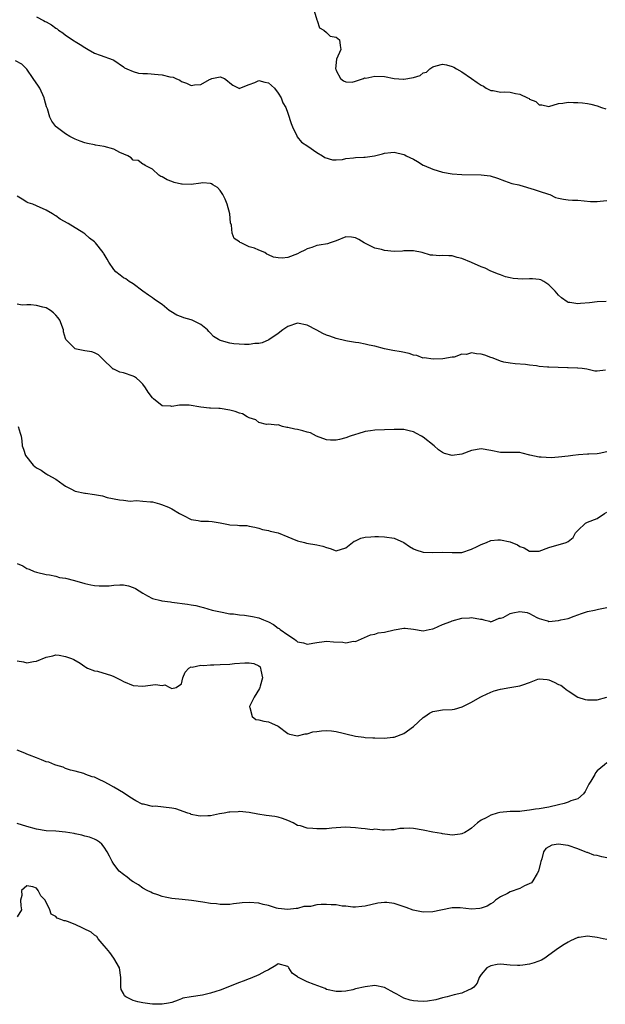
# Model space of a CAD drawing. Units: inches. Extents: x 2538000 to 2541000, y 1539000 to 1542000.
# Drawn here: x 2538150 to 2538271, y 1539109 to 1539313 of the extents above; entities that cross this region are included whole.
import ezdxf

# ---------------------------------------------------------------- set-up
doc = ezdxf.new("R2010")
doc.units = ezdxf.units.IN
doc.header["$MEASUREMENT"] = 0
doc.layers.add('LD25381539_2ft', color=143, linetype='Continuous')

msp = doc.modelspace()

# ---------------------------------------------------------------- linework, layer by layer
at = {"layer": 'LD25381539_2ft'}
for points, elevation in [([(2538153, 1539313.76), (2538154.44, 1539313), (2538154.83, 1539312.83), (2538155, 1539312.71), (2538156.13, 1539312.13), (2538157, 1539311.44), (2538157.27, 1539311.27), (2538157.59, 1539311), (2538158.44, 1539310.44), (2538159, 1539310.01), (2538160.8, 1539308.8), (2538161, 1539308.66), (2538162.03, 1539308.03), (2538163, 1539307.4), (2538163.74, 1539307), (2538165, 1539306.26), (2538166.19, 1539305.81), (2538168.86, 1539304.86), (2538169, 1539304.78), (2538171, 1539303.44), (2538171.25, 1539303.25), (2538171.7, 1539303), (2538173, 1539302.43), (2538174.12, 1539302.12), (2538175, 1539302.04), (2538175.97, 1539302.03), (2538178.16, 1539301.85), (2538179, 1539301.8), (2538180.62, 1539301.38), (2538181.29, 1539301.29), (2538181.85, 1539301), (2538182.66, 1539300.66), (2538183, 1539300.41), (2538184.07, 1539300.07), (2538185, 1539299.59), (2538185.69, 1539299.69), (2538187, 1539299.77), (2538188.83, 1539300.83), (2538189, 1539300.91), (2538189.29, 1539301), (2538191, 1539301.36), (2538191.92, 1539301), (2538192.55, 1539300.55), (2538193, 1539300.12), (2538193.62, 1539299.62), (2538195, 1539298.95), (2538195.08, 1539299), (2538197, 1539299.75), (2538198.17, 1539300.17), (2538199, 1539300.57), (2538200.26, 1539300.26), (2538201, 1539300.14), (2538202.22, 1539299), (2538203, 1539298.01), (2538203.62, 1539297), (2538203.98, 1539295.98), (2538204.56, 1539295), (2538205, 1539293.85), (2538205.7, 1539291.7), (2538205.96, 1539291), (2538206.88, 1539289.12), (2538206.95, 1539288.95), (2538207.81, 1539287.81), (2538209.12, 1539287), (2538211, 1539285.73), (2538212.2, 1539285), (2538212.65, 1539284.65), (2538214.21, 1539284.21), (2538215, 1539284.19), (2538216.28, 1539284.28), (2538217, 1539284.43), (2538218.58, 1539284.58), (2538219, 1539284.64), (2538220.75, 1539284.75), (2538221, 1539284.74), (2538222.92, 1539285), (2538224.59, 1539285.41), (2538225, 1539285.55), (2538226.28, 1539285.72), (2538227, 1539285.76), (2538229, 1539285.27), (2538229.18, 1539285.19), (2538229.49, 1539285), (2538231, 1539284.29), (2538231.85, 1539283.85), (2538233, 1539283.11), (2538233.21, 1539283), (2538235, 1539282.25), (2538237, 1539281.64), (2538239, 1539281.3), (2538241, 1539281.17), (2538245, 1539281.07), (2538246.85, 1539280.85), (2538248.38, 1539280.38), (2538249.82, 1539279.82), (2538251.3, 1539279.3), (2538252.78, 1539279), (2538253, 1539278.94), (2538255.94, 1539278.06), (2538257, 1539277.71), (2538258.89, 1539277.11), (2538259.2, 1539277), (2538260.39, 1539276.39), (2538261, 1539276.28), (2538262.02, 1539276.02), (2538263, 1539275.91), (2538263.85, 1539275.85), (2538265, 1539275.81), (2538267.59, 1539275.59), (2538269, 1539275.59), (2538269.62, 1539275.62), (2538271, 1539275.8)], 8768), ([(2538210.46, 1539315), (2538211, 1539313.14), (2538211.06, 1539313), (2538211.52, 1539311.52), (2538212.48, 1539311), (2538213, 1539310.5), (2538213.79, 1539309.79), (2538215, 1539309.6), (2538215.7, 1539309), (2538215.82, 1539307.82), (2538215.97, 1539307), (2538215.1, 1539305), (2538214.87, 1539303), (2538214.92, 1539302.92), (2538215, 1539302.66), (2538215.88, 1539301), (2538216.5, 1539300.5), (2538217, 1539300.35), (2538218.28, 1539300.28), (2538219, 1539300.44), (2538220.65, 1539301), (2538220.88, 1539301.12), (2538221.11, 1539301.11), (2538223, 1539301.52), (2538225, 1539301.41), (2538227, 1539301.04), (2538228.89, 1539300.89), (2538229, 1539300.86), (2538231, 1539301.21), (2538232.34, 1539301.66), (2538233, 1539302.16), (2538233.65, 1539302.35), (2538234.39, 1539303), (2538235, 1539303.4), (2538235.67, 1539303.67), (2538237, 1539303.98), (2538237.84, 1539303.84), (2538239, 1539303.48), (2538239.34, 1539303.34), (2538239.86, 1539303), (2538241, 1539302.37), (2538243, 1539300.99), (2538244.16, 1539300.16), (2538245, 1539299.65), (2538245.45, 1539299.45), (2538246.02, 1539299), (2538247, 1539298.55), (2538247.47, 1539298.53), (2538249, 1539298.22), (2538249.77, 1539298.23), (2538251, 1539298.16), (2538252.09, 1539297.91), (2538253, 1539297.8), (2538254.56, 1539297), (2538254.88, 1539296.88), (2538255, 1539296.76), (2538256.28, 1539296.28), (2538257, 1539295.55), (2538257.54, 1539295.54), (2538259, 1539295.22), (2538261, 1539295.81), (2538261.9, 1539295.9), (2538263, 1539296.11), (2538264.05, 1539296.05), (2538265, 1539296.05), (2538265.95, 1539295.95), (2538267, 1539295.87), (2538267.68, 1539295.68), (2538269, 1539295.39), (2538269.89, 1539295), (2538270.77, 1539294.77)], 8766), ([(2538270.84, 1539254.84), (2538269, 1539254.77), (2538267.38, 1539254.62), (2538265.51, 1539254.49), (2538265, 1539254.41), (2538263.31, 1539254.69), (2538263, 1539254.7), (2538262.8, 1539254.8), (2538261.63, 1539255.63), (2538261, 1539256.21), (2538260.62, 1539256.62), (2538260.3, 1539257), (2538259, 1539258.35), (2538257.96, 1539259), (2538257.33, 1539259.33), (2538257, 1539259.41), (2538255.57, 1539259.57), (2538255, 1539259.56), (2538253.51, 1539259.51), (2538251.6, 1539259.6), (2538251, 1539259.77), (2538249.99, 1539259.99), (2538249, 1539260.36), (2538248.55, 1539260.55), (2538247, 1539261.15), (2538245.79, 1539261.79), (2538245, 1539262.07), (2538243, 1539262.96), (2538241, 1539263.79), (2538240, 1539264), (2538239, 1539264.31), (2538238.31, 1539264.31), (2538237, 1539264.42), (2538236.35, 1539264.35), (2538235, 1539264.43), (2538234.48, 1539264.48), (2538232.78, 1539265), (2538231, 1539265.38), (2538230.65, 1539265.35), (2538229, 1539265.35), (2538228.69, 1539265.31), (2538227, 1539265.25), (2538225, 1539265.43), (2538224.38, 1539265.62), (2538223, 1539265.94), (2538220.77, 1539267), (2538219.7, 1539267.7), (2538219, 1539268.08), (2538218.17, 1539268.17), (2538217, 1539268.22), (2538215, 1539267.41), (2538213.73, 1539267), (2538213.19, 1539266.81), (2538211.48, 1539266.52), (2538211, 1539266.49), (2538209.94, 1539266.06), (2538209, 1539265.76), (2538208.51, 1539265.49), (2538207.51, 1539265), (2538207, 1539264.72), (2538205, 1539263.97), (2538203.85, 1539263.85), (2538203, 1539263.88), (2538202.02, 1539264.02), (2538201, 1539264.54), (2538200.64, 1539264.64), (2538200.27, 1539265), (2538199, 1539265.49), (2538198.12, 1539265.88), (2538197, 1539266.19), (2538195.35, 1539267), (2538195.09, 1539267.09), (2538195, 1539267.19), (2538193.93, 1539267.93), (2538193.51, 1539269), (2538193.33, 1539270.67), (2538193.14, 1539271.14), (2538193, 1539273), (2538192.43, 1539275), (2538192.03, 1539276.03), (2538191.53, 1539277), (2538191, 1539277.83), (2538190.44, 1539278.44), (2538189.47, 1539279), (2538189.21, 1539279.21), (2538189, 1539279.29), (2538187.4, 1539279.4), (2538187, 1539279.38), (2538185, 1539279.09), (2538183.13, 1539279.13), (2538183, 1539279.14), (2538181.51, 1539279.51), (2538181, 1539279.71), (2538180.04, 1539280.04), (2538179, 1539280.64), (2538178.74, 1539280.74), (2538178.3, 1539281), (2538177, 1539282.24), (2538175.49, 1539283), (2538175.25, 1539283.25), (2538175, 1539283.29), (2538174.03, 1539284.03), (2538173, 1539284.11), (2538172.58, 1539284.58), (2538171.88, 1539285), (2538170.29, 1539285.71), (2538169, 1539286.39), (2538167, 1539286.95), (2538165.21, 1539287.21), (2538165, 1539287.26), (2538163.54, 1539287.54), (2538163, 1539287.68), (2538162.03, 1539288.03), (2538161, 1539288.45), (2538159.92, 1539289), (2538159, 1539289.54), (2538157.1, 1539291), (2538157, 1539291.11), (2538156.21, 1539292.21), (2538155.79, 1539293), (2538155.29, 1539294.71), (2538155.12, 1539295.12), (2538154.65, 1539296.65), (2538154.6, 1539297), (2538153.69, 1539299), (2538153.44, 1539299.44), (2538152.34, 1539301), (2538151, 1539302.92), (2538149.98, 1539303.98), (2538148.65, 1539304.65)], 8770), ([(2538270.67, 1539240.67), (2538269, 1539240.45), (2538268.48, 1539240.48), (2538266.85, 1539240.85), (2538265.85, 1539241), (2538265, 1539241.09), (2538264.92, 1539241.08), (2538263, 1539241.15), (2538262.86, 1539241.14), (2538259, 1539241.27), (2538258.68, 1539241.32), (2538257, 1539241.42), (2538256.42, 1539241.58), (2538255, 1539241.7), (2538254.15, 1539241.85), (2538252.04, 1539241.96), (2538251, 1539242.09), (2538249.66, 1539242.34), (2538249, 1539242.55), (2538247.84, 1539243), (2538247.25, 1539243.25), (2538247, 1539243.3), (2538245.77, 1539243.77), (2538245, 1539243.96), (2538244.03, 1539244.03), (2538243, 1539244.23), (2538241.93, 1539243.93), (2538241, 1539243.98), (2538239.38, 1539243.38), (2538239, 1539243.38), (2538237.03, 1539243.03), (2538235.04, 1539242.96), (2538233.19, 1539243.19), (2538233, 1539243.17), (2538231.67, 1539243.67), (2538231, 1539243.75), (2538230.09, 1539244.09), (2538228.44, 1539244.44), (2538226.74, 1539244.74), (2538225, 1539245.08), (2538223, 1539245.6), (2538221.83, 1539245.83), (2538221, 1539246.07), (2538219.66, 1539246.34), (2538219, 1539246.4), (2538217.31, 1539246.69), (2538217, 1539246.72), (2538215, 1539247.22), (2538213.67, 1539247.67), (2538213, 1539247.92), (2538212.25, 1539248.25), (2538211, 1539248.94), (2538209, 1539250.01), (2538207, 1539250.37), (2538205, 1539249.67), (2538204.6, 1539249.4), (2538203.95, 1539249), (2538203, 1539248.27), (2538201.08, 1539246.92), (2538199.67, 1539246.33), (2538199, 1539246.18), (2538198.17, 1539246.17), (2538197, 1539245.98), (2538196.05, 1539245.95), (2538193.86, 1539246.14), (2538193, 1539246.25), (2538191.25, 1539246.75), (2538190.85, 1539246.85), (2538190.66, 1539247), (2538189.62, 1539247.62), (2538189, 1539248.31), (2538188.64, 1539248.64), (2538188.4, 1539249), (2538187, 1539250.1), (2538185.23, 1539251), (2538185, 1539251.09), (2538183.48, 1539251.48), (2538183, 1539251.7), (2538182.03, 1539252.03), (2538180.77, 1539252.77), (2538180.44, 1539253), (2538179, 1539254.22), (2538177.85, 1539255), (2538177.37, 1539255.37), (2538177, 1539255.6), (2538176.18, 1539256.18), (2538175, 1539256.98), (2538173, 1539258.53), (2538172.21, 1539259), (2538171.53, 1539259.53), (2538171, 1539259.78), (2538170.35, 1539260.35), (2538169.44, 1539261), (2538169, 1539261.5), (2538167.96, 1539263), (2538167.63, 1539263.63), (2538167, 1539264.65), (2538166.88, 1539264.88), (2538166.78, 1539265), (2538165.25, 1539267), (2538165, 1539267.22), (2538163.96, 1539267.96), (2538163, 1539268.86), (2538162.83, 1539269), (2538159.55, 1539271), (2538157.92, 1539271.92), (2538157, 1539272.57), (2538156.73, 1539272.73), (2538156.35, 1539273), (2538155, 1539273.79), (2538153, 1539274.7), (2538152.23, 1539275), (2538151.32, 1539275.32), (2538151, 1539275.45), (2538150.03, 1539276.03), (2538149, 1539276.68)], 8772), ([(2538271, 1539223.79), (2538269.42, 1539223.42), (2538269, 1539223.33), (2538267.28, 1539223.28), (2538267, 1539223.25), (2538265.14, 1539223.14), (2538263.92, 1539223), (2538263, 1539222.87), (2538261, 1539222.66), (2538259.45, 1539222.55), (2538257.37, 1539222.63), (2538257, 1539222.68), (2538255.08, 1539223.08), (2538253.46, 1539223.46), (2538253, 1539223.6), (2538251.63, 1539223.63), (2538251, 1539223.66), (2538249, 1539223.66), (2538247, 1539224.05), (2538245, 1539224.37), (2538243, 1539224.02), (2538241, 1539223.28), (2538239, 1539222.98), (2538237.41, 1539223.41), (2538237, 1539223.6), (2538236.19, 1539224.19), (2538235.29, 1539225), (2538233, 1539226.78), (2538232.64, 1539227), (2538231.59, 1539227.59), (2538231, 1539227.88), (2538230.11, 1539228.11), (2538229, 1539228.37), (2538228.38, 1539228.38), (2538227, 1539228.37), (2538223, 1539228.25), (2538222.08, 1539228.08), (2538221, 1539227.94), (2538219.47, 1539227.47), (2538219, 1539227.37), (2538217.92, 1539227), (2538217, 1539226.64), (2538215.7, 1539226.3), (2538215, 1539226.15), (2538213.81, 1539226.19), (2538213, 1539226.25), (2538210.92, 1539227), (2538209.69, 1539227.69), (2538209, 1539227.87), (2538208.12, 1539228.12), (2538207, 1539228.37), (2538206.43, 1539228.43), (2538205, 1539228.79), (2538204.81, 1539228.81), (2538203.91, 1539229), (2538203, 1539229.33), (2538202.71, 1539229.29), (2538201, 1539229.5), (2538200.59, 1539229.41), (2538199, 1539229.85), (2538198.39, 1539230.39), (2538197, 1539230.77), (2538196.61, 1539231), (2538195.64, 1539231.64), (2538195, 1539231.76), (2538194.12, 1539232.12), (2538193, 1539232.42), (2538191, 1539232.72), (2538190.72, 1539232.72), (2538189, 1539232.82), (2538188.82, 1539232.82), (2538187, 1539233.03), (2538184.61, 1539233.39), (2538183, 1539233.4), (2538182.57, 1539233.43), (2538181, 1539233.17), (2538180.77, 1539233.23), (2538179, 1539233.29), (2538177.24, 1539234.76), (2538177, 1539234.94), (2538176.11, 1539236.11), (2538175.57, 1539237), (2538175, 1539237.74), (2538174.41, 1539238.41), (2538173.73, 1539239), (2538173.31, 1539239.31), (2538173, 1539239.44), (2538171, 1539240.14), (2538170.25, 1539240.25), (2538169, 1539240.87), (2538168.9, 1539240.9), (2538166.66, 1539243), (2538165.87, 1539243.87), (2538165, 1539244.26), (2538164.47, 1539244.47), (2538163, 1539244.65), (2538161.28, 1539245), (2538161, 1539245.07), (2538159.08, 1539247), (2538159, 1539247.19), (2538158.63, 1539248.63), (2538158.58, 1539249), (2538157.87, 1539251), (2538157.5, 1539251.5), (2538157, 1539252.02), (2538156.54, 1539252.54), (2538155.92, 1539253), (2538155, 1539253.55), (2538154.3, 1539253.7), (2538153, 1539254.02), (2538151.82, 1539254.18), (2538151, 1539254.15), (2538150.08, 1539254.08), (2538149, 1539254.33)], 8774), ([(2538149.24, 1539229), (2538149.64, 1539227.64), (2538149.84, 1539227), (2538149.97, 1539226.03), (2538150.05, 1539225), (2538150.31, 1539224.31), (2538150.75, 1539223), (2538152.36, 1539221), (2538152.71, 1539220.71), (2538153, 1539220.49), (2538153.98, 1539219.98), (2538155, 1539219.22), (2538155.18, 1539219.18), (2538155.37, 1539219), (2538157, 1539218.12), (2538158.53, 1539217), (2538159, 1539216.68), (2538160.1, 1539216.1), (2538161, 1539215.64), (2538163, 1539215.2), (2538163.18, 1539215.18), (2538165, 1539214.93), (2538166.65, 1539214.65), (2538167.67, 1539214.33), (2538170.19, 1539213.81), (2538171, 1539213.75), (2538172.41, 1539213.59), (2538173.68, 1539213.68), (2538175, 1539213.57), (2538176.61, 1539213.39), (2538177, 1539213.39), (2538178.43, 1539213), (2538178.89, 1539212.89), (2538180.3, 1539212.3), (2538181, 1539211.97), (2538182.59, 1539211), (2538183, 1539210.79), (2538183.39, 1539210.61), (2538185, 1539209.78), (2538186.45, 1539209.55), (2538187, 1539209.4), (2538188.61, 1539209.39), (2538189.34, 1539209.34), (2538191, 1539209.08), (2538192.75, 1539208.75), (2538193, 1539208.66), (2538194.61, 1539208.61), (2538195, 1539208.51), (2538196.51, 1539208.51), (2538197, 1539208.42), (2538198.15, 1539208.15), (2538199, 1539207.99), (2538199.73, 1539207.73), (2538201, 1539207.5), (2538201.38, 1539207.38), (2538203, 1539207), (2538205, 1539206.18), (2538205.82, 1539205.82), (2538207, 1539205.37), (2538208.43, 1539205), (2538208.87, 1539204.87), (2538211, 1539204.52), (2538212.24, 1539204.24), (2538213, 1539203.95), (2538213.78, 1539203.78), (2538215, 1539203.3), (2538217, 1539203.87), (2538218.75, 1539205.25), (2538219, 1539205.35), (2538220.1, 1539205.9), (2538221, 1539206.09), (2538222.17, 1539206.17), (2538223, 1539206.28), (2538223.73, 1539206.27), (2538225, 1539206.21), (2538227, 1539205.91), (2538229, 1539204.99), (2538230.16, 1539204.16), (2538231, 1539203.72), (2538231.5, 1539203.5), (2538233, 1539203), (2538235, 1539202.97), (2538237, 1539203.01), (2538239, 1539202.91), (2538241, 1539202.97), (2538243, 1539203.6), (2538244.15, 1539204.15), (2538245, 1539204.61), (2538246.06, 1539205), (2538247, 1539205.39), (2538248.45, 1539205.55), (2538249, 1539205.57), (2538251, 1539205.13), (2538252.51, 1539204.51), (2538253, 1539204.16), (2538253.87, 1539203.87), (2538255, 1539203.2), (2538255.21, 1539203.21), (2538257, 1539203.2), (2538259, 1539203.95), (2538262.57, 1539205), (2538263, 1539205.24), (2538263.99, 1539206.01), (2538264.48, 1539207), (2538265, 1539207.47), (2538266.58, 1539209), (2538267, 1539209.21), (2538269, 1539209.98), (2538270.52, 1539211), (2538271, 1539211.28)], 8776), ([(2538149, 1539200.65), (2538150.2, 1539200.2), (2538151, 1539199.66), (2538151.52, 1539199.52), (2538152.56, 1539199), (2538153, 1539198.84), (2538155, 1539198.39), (2538155.68, 1539198.32), (2538157, 1539198.02), (2538157.79, 1539197.79), (2538159, 1539197.61), (2538160.86, 1539197.14), (2538163, 1539196.54), (2538164.24, 1539196.24), (2538165, 1539196.12), (2538166.01, 1539196.01), (2538167, 1539196.02), (2538168.07, 1539196.07), (2538169, 1539196.17), (2538170.23, 1539196.23), (2538171, 1539196.22), (2538172.07, 1539196.07), (2538173, 1539195.73), (2538173.52, 1539195.52), (2538175, 1539194.51), (2538176.01, 1539193.99), (2538177, 1539193.43), (2538178.71, 1539193), (2538178.95, 1539192.95), (2538180.71, 1539192.71), (2538181, 1539192.69), (2538184.26, 1539192.26), (2538185, 1539192.11), (2538185.96, 1539191.96), (2538187, 1539191.67), (2538187.55, 1539191.55), (2538189.38, 1539191), (2538190.71, 1539190.71), (2538191.41, 1539190.59), (2538193, 1539190.28), (2538193.78, 1539190.22), (2538195, 1539190.02), (2538196.06, 1539189.94), (2538197.7, 1539189.7), (2538199, 1539189.44), (2538199.98, 1539189), (2538201, 1539188.57), (2538202.01, 1539188.01), (2538203, 1539187.27), (2538203.18, 1539187.18), (2538203.39, 1539187), (2538205, 1539185.9), (2538206.41, 1539185), (2538206.75, 1539184.75), (2538207, 1539184.48), (2538208.24, 1539184.24), (2538209, 1539183.98), (2538211, 1539184.33), (2538212.5, 1539184.5), (2538213, 1539184.59), (2538214.45, 1539184.45), (2538216.37, 1539184.37), (2538217, 1539184.27), (2538218.58, 1539184.58), (2538219, 1539184.55), (2538222.08, 1539185.92), (2538223, 1539186.06), (2538223.71, 1539186.29), (2538225, 1539186.46), (2538227, 1539186.94), (2538229, 1539187.27), (2538229.26, 1539187.26), (2538231, 1539187.08), (2538233, 1539186.76), (2538234.23, 1539187), (2538235, 1539187.13), (2538235.21, 1539187.21), (2538237, 1539188.03), (2538238.68, 1539188.68), (2538239, 1539188.82), (2538241, 1539189.32), (2538242.6, 1539189.4), (2538243, 1539189.52), (2538244.87, 1539189.13), (2538245, 1539189.14), (2538245.13, 1539189.13), (2538245.54, 1539189), (2538246.71, 1539188.72), (2538247, 1539188.6), (2538247.98, 1539189), (2538248.68, 1539189.32), (2538249, 1539189.33), (2538249.51, 1539189.51), (2538251, 1539190.32), (2538251.54, 1539190.46), (2538253, 1539190.73), (2538254.52, 1539190.52), (2538255, 1539190.33), (2538256.52, 1539189.48), (2538257, 1539189.25), (2538257.97, 1539189), (2538258.77, 1539188.77), (2538259, 1539188.69), (2538261, 1539188.88), (2538261.46, 1539189), (2538263, 1539189.31), (2538264.23, 1539189.77), (2538265, 1539190.01), (2538265.71, 1539190.29), (2538267, 1539190.72), (2538268.41, 1539191), (2538269.24, 1539191.24), (2538271, 1539191.53)], 8778), ([(2538149, 1539180.52), (2538150.3, 1539180.3), (2538151, 1539180.11), (2538152.38, 1539180.38), (2538153, 1539180.43), (2538155, 1539181.29), (2538156.43, 1539181.57), (2538157, 1539181.73), (2538157.68, 1539181.68), (2538159, 1539181.44), (2538160.28, 1539181), (2538160.77, 1539180.77), (2538162.06, 1539180.05), (2538163, 1539179.38), (2538163.21, 1539179.21), (2538163.55, 1539179), (2538165, 1539178.42), (2538165.62, 1539178.38), (2538168.51, 1539177.49), (2538169, 1539177.3), (2538170.51, 1539176.51), (2538171, 1539176.28), (2538173, 1539175.43), (2538175, 1539175.29), (2538177.6, 1539175.6), (2538179, 1539175.45), (2538179.53, 1539175.53), (2538180.59, 1539175), (2538181, 1539174.81), (2538181.92, 1539175), (2538183, 1539175.73), (2538183.28, 1539177), (2538183.79, 1539178.21), (2538184.56, 1539179), (2538185, 1539179.25), (2538185.24, 1539179.24), (2538187, 1539179.63), (2538187.58, 1539179.58), (2538189, 1539179.66), (2538189.67, 1539179.67), (2538191, 1539179.73), (2538193, 1539179.86), (2538193.95, 1539179.95), (2538196.11, 1539180.11), (2538197, 1539180.11), (2538197.98, 1539179.98), (2538199, 1539179.48), (2538199.25, 1539179.25), (2538199.38, 1539179), (2538199.4, 1539178.6), (2538199.74, 1539177), (2538199.25, 1539175.25), (2538199.19, 1539175), (2538199.17, 1539174.83), (2538198.04, 1539173), (2538197.07, 1539171.07), (2538197.05, 1539171), (2538197.16, 1539170.84), (2538197.62, 1539169), (2538198.39, 1539168.39), (2538199, 1539168.31), (2538200.01, 1539168.01), (2538201, 1539167.9), (2538201.65, 1539167.65), (2538203, 1539166.99), (2538205, 1539165.48), (2538205.32, 1539165.32), (2538207, 1539165.01), (2538208.56, 1539165.44), (2538209, 1539165.42), (2538210.19, 1539165.81), (2538211, 1539165.87), (2538211.98, 1539166.02), (2538213, 1539166.08), (2538214.03, 1539166.03), (2538215, 1539165.92), (2538216.47, 1539165.53), (2538217, 1539165.44), (2538219, 1539164.92), (2538220.72, 1539164.72), (2538221, 1539164.66), (2538222.6, 1539164.6), (2538223, 1539164.57), (2538225, 1539164.55), (2538226.7, 1539164.7), (2538227, 1539164.72), (2538229, 1539165.46), (2538231, 1539166.96), (2538233, 1539168.81), (2538233.31, 1539169), (2538234.29, 1539169.71), (2538235, 1539170.03), (2538235.79, 1539170.21), (2538237, 1539170.37), (2538239, 1539170.48), (2538239.45, 1539170.55), (2538241.03, 1539170.97), (2538243, 1539171.94), (2538244.81, 1539173), (2538244.92, 1539173.08), (2538245.19, 1539173.19), (2538247, 1539174.07), (2538247.69, 1539174.31), (2538249, 1539174.63), (2538250.92, 1539175), (2538253, 1539175.34), (2538253.58, 1539175.58), (2538255, 1539176.03), (2538256.71, 1539176.71), (2538257, 1539176.79), (2538258.67, 1539176.67), (2538259, 1539176.62), (2538260.11, 1539176.11), (2538261, 1539175.62), (2538261.46, 1539175.46), (2538262.11, 1539175), (2538262.59, 1539174.59), (2538263, 1539174.34), (2538265, 1539173), (2538266.52, 1539172.52), (2538267, 1539172.47), (2538269, 1539172.48), (2538271, 1539173)], 8780), ([(2538271, 1539159.41), (2538270.49, 1539159), (2538269, 1539157.73), (2538268.66, 1539157.34), (2538268.47, 1539157), (2538267.65, 1539155.65), (2538267.23, 1539155), (2538267.17, 1539154.83), (2538266.52, 1539153.48), (2538266.16, 1539153), (2538265, 1539152), (2538263.52, 1539151.52), (2538263, 1539151.27), (2538262.17, 1539151), (2538261, 1539150.71), (2538259, 1539150.25), (2538257, 1539149.92), (2538256.19, 1539149.81), (2538255, 1539149.6), (2538253.41, 1539149.41), (2538253, 1539149.38), (2538251, 1539149.32), (2538248.85, 1539149.15), (2538248.27, 1539149), (2538247, 1539148.61), (2538246.03, 1539148.03), (2538245, 1539147.54), (2538244.2, 1539147), (2538243, 1539145.88), (2538242.48, 1539145.52), (2538241.64, 1539145), (2538241, 1539144.71), (2538240.65, 1539144.65), (2538239, 1539144.46), (2538238.5, 1539144.5), (2538237, 1539144.74), (2538236.77, 1539144.77), (2538235, 1539145.07), (2538233, 1539145.48), (2538231, 1539145.83), (2538230.12, 1539145.88), (2538229, 1539145.8), (2538228.16, 1539145.84), (2538227, 1539145.54), (2538226.43, 1539145.57), (2538225, 1539145.49), (2538224.55, 1539145.45), (2538223, 1539145.66), (2538222.42, 1539145.58), (2538221, 1539145.78), (2538220.2, 1539145.8), (2538219, 1539145.96), (2538217.96, 1539146.04), (2538217, 1539146.09), (2538215.93, 1539146.07), (2538215, 1539145.96), (2538214.11, 1539145.89), (2538213, 1539145.76), (2538211, 1539145.75), (2538210.15, 1539145.85), (2538209, 1539145.92), (2538207.63, 1539146.37), (2538207, 1539146.48), (2538206.12, 1539147), (2538205, 1539147.49), (2538203.89, 1539147.89), (2538203, 1539148.15), (2538202.28, 1539148.28), (2538200.51, 1539148.51), (2538198.81, 1539148.81), (2538197, 1539149.17), (2538195, 1539149.34), (2538194.7, 1539149.3), (2538193, 1539149.24), (2538192.81, 1539149.19), (2538191.86, 1539149), (2538190.85, 1539148.85), (2538189, 1539148.46), (2538188.44, 1539148.44), (2538187, 1539148.35), (2538186.47, 1539148.47), (2538185, 1539148.74), (2538184.84, 1539148.84), (2538184.32, 1539149), (2538181.87, 1539149.87), (2538181, 1539150.01), (2538177.57, 1539150.43), (2538177, 1539150.4), (2538175.15, 1539150.85), (2538175, 1539150.86), (2538174.89, 1539150.89), (2538173.56, 1539151.56), (2538172.34, 1539152.34), (2538171, 1539153.23), (2538169, 1539154.41), (2538167.89, 1539155), (2538167, 1539155.5), (2538165.95, 1539155.95), (2538165, 1539156.44), (2538164.55, 1539156.55), (2538163.25, 1539157), (2538162.79, 1539157.21), (2538161, 1539157.69), (2538160.07, 1539157.93), (2538159, 1539158.24), (2538158.54, 1539158.54), (2538157, 1539158.9), (2538156.81, 1539159), (2538155.55, 1539159.55), (2538155, 1539159.63), (2538154.05, 1539160.05), (2538153, 1539160.42), (2538151.56, 1539161), (2538151, 1539161.21), (2538150.59, 1539161.41), (2538149, 1539162.06)], 8782), ([(2538271, 1539139.76), (2538269.96, 1539139.96), (2538269, 1539140.21), (2538268.31, 1539140.31), (2538267, 1539140.83), (2538266.84, 1539140.84), (2538266.52, 1539141), (2538265, 1539141.61), (2538263, 1539142.34), (2538262.41, 1539142.41), (2538261, 1539142.62), (2538259.63, 1539142.37), (2538259, 1539142.06), (2538258.34, 1539141.66), (2538257.88, 1539141), (2538257.52, 1539139.52), (2538257.34, 1539139), (2538257.29, 1539138.71), (2538256.84, 1539137), (2538256.54, 1539136.54), (2538255.67, 1539135), (2538255.39, 1539134.61), (2538253.94, 1539133.94), (2538253, 1539133.43), (2538251, 1539132.73), (2538250.41, 1539132.41), (2538249, 1539131.72), (2538247.94, 1539131), (2538247.45, 1539130.55), (2538247, 1539130.25), (2538246.23, 1539129.77), (2538245, 1539129.32), (2538244.72, 1539129.28), (2538243, 1539129.16), (2538240.62, 1539129.38), (2538239, 1539129.39), (2538238.66, 1539129.34), (2538235, 1539128.58), (2538233, 1539128.5), (2538230.93, 1539128.93), (2538229.45, 1539129.45), (2538228.02, 1539129.98), (2538227, 1539130.28), (2538225.49, 1539130.51), (2538225, 1539130.53), (2538223.63, 1539130.37), (2538221, 1539129.74), (2538220.34, 1539129.66), (2538219, 1539129.57), (2538218.44, 1539129.56), (2538217, 1539129.74), (2538216.25, 1539129.75), (2538215, 1539130.01), (2538213.99, 1539130.01), (2538213, 1539130.13), (2538211.9, 1539130.1), (2538211, 1539130.02), (2538209.72, 1539129.72), (2538209, 1539129.69), (2538208.31, 1539129.69), (2538207, 1539129.26), (2538206.73, 1539129.27), (2538205, 1539129.04), (2538203, 1539129.29), (2538202.66, 1539129.34), (2538201, 1539129.88), (2538199.91, 1539130.09), (2538199, 1539130.36), (2538197, 1539130.52), (2538195.54, 1539130.46), (2538195, 1539130.35), (2538193.75, 1539130.25), (2538193, 1539130.08), (2538191.92, 1539130.08), (2538191, 1539130.1), (2538190.22, 1539130.22), (2538189, 1539130.34), (2538187.41, 1539130.59), (2538185.07, 1539130.93), (2538183.12, 1539131.12), (2538181, 1539131.37), (2538179.64, 1539131.64), (2538179, 1539131.75), (2538178.1, 1539132.1), (2538177, 1539132.43), (2538176.66, 1539132.66), (2538175.92, 1539133), (2538175, 1539133.48), (2538174.14, 1539134.14), (2538173, 1539134.77), (2538172.66, 1539135), (2538171.78, 1539135.78), (2538171, 1539136.28), (2538170.12, 1539137), (2538169, 1539138.45), (2538168.64, 1539139), (2538168.13, 1539140.13), (2538167.65, 1539141), (2538167, 1539141.96), (2538166.56, 1539142.56), (2538166.07, 1539143), (2538165.41, 1539143.41), (2538165, 1539143.62), (2538164.01, 1539144.01), (2538163, 1539144.26), (2538162.43, 1539144.43), (2538161, 1539144.72), (2538160.78, 1539144.78), (2538159, 1539145.08), (2538157, 1539145.25), (2538155, 1539145.36), (2538153, 1539145.68), (2538151, 1539146.23), (2538149, 1539146.89)], 8784), ([(2538271, 1539122.83), (2538270.23, 1539123), (2538269, 1539123.3), (2538267.48, 1539123.48), (2538267, 1539123.57), (2538265.26, 1539123.26), (2538265, 1539123.25), (2538263.43, 1539122.57), (2538263, 1539122.31), (2538262.14, 1539121.86), (2538260.95, 1539121.05), (2538259, 1539119.61), (2538258.12, 1539119), (2538257.43, 1539118.57), (2538255.98, 1539118.02), (2538255, 1539117.75), (2538253.57, 1539117.57), (2538253, 1539117.49), (2538252.51, 1539117.49), (2538251, 1539117.58), (2538249, 1539117.73), (2538248.32, 1539117.68), (2538247, 1539117.43), (2538246.14, 1539117), (2538245, 1539115.65), (2538244.57, 1539115), (2538244.15, 1539113.85), (2538243.45, 1539113), (2538243, 1539112.65), (2538242.44, 1539112.44), (2538241, 1539111.77), (2538239.39, 1539111.39), (2538237.95, 1539111), (2538237, 1539110.76), (2538235.64, 1539110.36), (2538233.91, 1539110.09), (2538233, 1539110.01), (2538231.9, 1539110.1), (2538231, 1539110.14), (2538230.28, 1539110.28), (2538229, 1539110.74), (2538228.48, 1539111), (2538227.52, 1539111.52), (2538227, 1539111.84), (2538225, 1539112.96), (2538223, 1539113.32), (2538221, 1539113.08), (2538219, 1539112.63), (2538218.47, 1539112.47), (2538217, 1539112.2), (2538216.1, 1539112.1), (2538215, 1539112.07), (2538213, 1539112.52), (2538212.7, 1539112.7), (2538211.96, 1539113), (2538210.46, 1539113.54), (2538209, 1539114.13), (2538207.22, 1539115), (2538207.08, 1539115.08), (2538207, 1539115.16), (2538205.93, 1539115.93), (2538205.24, 1539117), (2538205.12, 1539117.12), (2538205, 1539117.26), (2538203, 1539117.8), (2538202.55, 1539117.45), (2538201, 1539116.59), (2538200.24, 1539116.24), (2538199, 1539115.54), (2538197.21, 1539114.79), (2538197, 1539114.73), (2538195.77, 1539114.23), (2538195, 1539113.95), (2538191, 1539112.4), (2538190.09, 1539112.09), (2538189, 1539111.75), (2538187.36, 1539111.36), (2538185, 1539111.02), (2538183.31, 1539110.69), (2538183, 1539110.56), (2538182.3, 1539110.3), (2538181, 1539109.84), (2538180.33, 1539109.67), (2538179, 1539109.47), (2538178.55, 1539109.45), (2538177, 1539109.51), (2538176.43, 1539109.57), (2538175, 1539109.76), (2538173.97, 1539109.97), (2538173, 1539110.26), (2538171.48, 1539111), (2538171.23, 1539111.23), (2538171, 1539111.71), (2538170.55, 1539112.55), (2538170.44, 1539113), (2538170.47, 1539113.53), (2538170.44, 1539115), (2538170.19, 1539117), (2538169, 1539119), (2538168.16, 1539120.16), (2538167.51, 1539121), (2538167, 1539121.57), (2538165.76, 1539123), (2538165.47, 1539123.47), (2538165, 1539123.73), (2538164.35, 1539124.35), (2538161, 1539125.95), (2538159.43, 1539126.57), (2538159, 1539126.69), (2538158.71, 1539126.71), (2538158.05, 1539127), (2538157.3, 1539127.3), (2538157, 1539127.63), (2538156.07, 1539128.07), (2538155.75, 1539129), (2538154.83, 1539131), (2538153.89, 1539131.89), (2538153.36, 1539133), (2538153, 1539133.45), (2538152.27, 1539133.73), (2538151, 1539133.99), (2538149.94, 1539133), (2538150, 1539132), (2538149.74, 1539131), (2538149.8, 1539129.8), (2538149.93, 1539129), (2538149, 1539127.58)], 8786)]:
    msp.add_lwpolyline(points, dxfattribs=dict(at, elevation=elevation))

doc.saveas('drawing.dxf')
